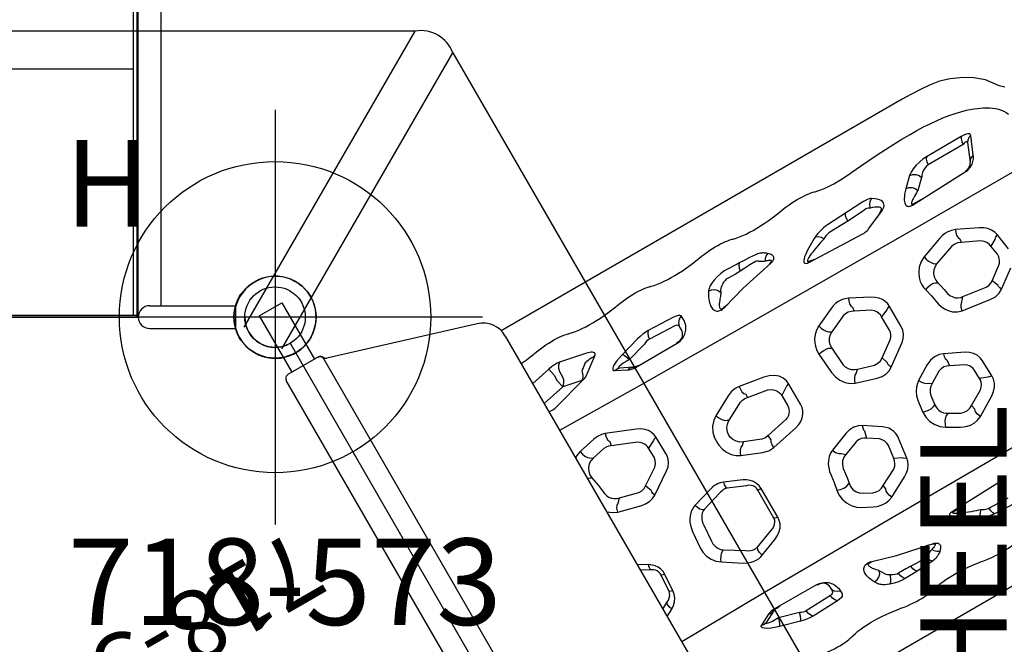
# Model space of a CAD drawing. Extents: x 4796 to 5213, y -5604 to -5120.
# Drawn here: x 5058 to 5115, y -5318 to -5282 of the extents above; entities that cross this region are included whole.
import ezdxf
from ezdxf.enums import TextEntityAlignment as Align

# ---------------------------------------------------------------- set-up
doc = ezdxf.new("R2010")
doc.units = 0
doc.header["$MEASUREMENT"] = 0
doc.linetypes.add('CENTER', pattern=[0.6, 0.375, -0.075, 0.075, -0.075])
doc.layers.get('0').update_dxf_attribs({"color": 5, "linetype": 'CONTINUOUS'})
for name, color, linetype in [('2DPOST', 7, 'CONTINUOUS'), ('FT', 1, 'CONTINUOUS'), ('NODE', 7, 'CONTINUOUS'), ('PARTNO', 7, 'CONTINUOUS'), ('PHASE-1', 6, 'CONTINUOUS'), ('TXT', 7, 'CENTER')]:
    doc.layers.add(name, color=color, linetype=linetype)
doc.styles.add('SIMPLEX', font='simplex.shx')

# ---------------------------------------------------------------- blocks, each defined once
blk = doc.blocks.new('PARTNO')
at = {"layer": 'TXT', "style": 'SIMPLEX'}
blk.add_attdef('PARTNO', text='', height=5, dxfattribs=at).set_placement((0, 0), align=Align.CENTER)
blk = doc.blocks.new('28503900')
for p, q in [((0, -19.25), (0, 19.25)), ((1.516, -21.875), (34.858, -41.125))]:
    blk.add_line(p, q)
blk.add_arc((0, -21), 1.75, 330, 90)
at = {"layer": 'NODE'}
for p in [(0, 0), (0, -21)]:
    blk.add_point(p, dxfattribs=at)
at = {"layer": 'PARTNO'}
ref = blk.add_blockref('PARTNO', (17.721, -9.835), dxfattribs=dict(at, xscale=0.81, yscale=0.81, zscale=0.81))
ref.add_attrib('PARTNO', '718-503-9', dxfattribs={"height": 4.05, "style": 'SIMPLEX'}).set_placement((17.721, -9.835), align=Align.CENTER)
at = {"layer": 'TXT', "style": 'SIMPLEX', "flags": 8}
blk.add_attdef('HT', text='', height=5, dxfattribs=at).set_placement((18.018, 7.325), align=Align.MIDDLE)
blk = doc.blocks.new('2885139L')
for p, q in [((0, 13.092), (0, -13.092)), ((0.12, 13), (0.12, -13)), ((14.37, 12.82), (14.37, -12.82)), ((28.62, -13), (0, -13)), ((0, -13.092), (27.37, -13.092)), ((0.12, -12.82), (28.62, -12.82)), ((-0.658, -13.75), (-0.658, -18.718)), ((0.657, -13.75), (0.657, -18.718)), ((0.657, -14.408), (27.37, -14.408)), ((0.657, -18.718), (-0.658, -18.718))]:
    blk.add_line(p, q)
blk.add_arc((0, -13.75), 0.657, 0, 180)
blk = doc.blocks.new('28787030')
for p, q in [((-0.75, 21.523), (-0.75, 17.75)), ((-0.75, 21.523), (0.75, 21.523)), ((0.75, 21.523), (0.75, 17.75)), ((1.018, 17.75), (-1.018, 17.75)), ((1.004, 17.75), (1.107, 17.728)), ((-1.268, -17.5), (-1.268, 17.5)), ((1.232, -17.5), (1.232, 17.5)), ((9.923, 14.826), (1.409, 17.446)), ((37.7, 13.784), (10.929, 13.782)), ((39.48, 13.697), (39.48, 13.697)), ((40.096, 13.602), (39.48, 13.697)), ((10.982, 13.392), (10.982, -13.392)), ((40.696, 13.431), (40.096, 13.602)), ((41.218, 13.185), (40.696, 13.431)), ((41.218, 13.185), (41.218, 13.185)), ((41.829, 12.861), (41.218, 13.185)), ((42.436, 12.348), (41.829, 12.861)), ((42.436, 12.348), (42.436, 12.348)), ((42.926, 11.682), (42.436, 12.348)), ((11.885, 11.668), (11.976, 11.683)), ((17.356, 11.669), (17.447, 11.683)), ((22.827, 11.669), (22.918, 11.684)), ((28.298, 11.67), (28.389, 11.684)), ((33.026, 11.573), (33.078, 11.579)), ((42.963, 11.646), (42.926, 11.682)), ((43.194, 11.413), (42.963, 11.646)), ((12.193, 10.476), (10.982, 10.221)), ((12.193, 10.476), (12.29, 10.015)), ((14.489, 10.198), (12.943, 10.51)), ((24.665, 10.298), (23.998, 10.322)), ((24.811, 10.298), (24.665, 10.292)), ((12.29, 10.015), (12.29, 9.651)), ((12.665, 10.05), (12.665, 9.651)), ((14.211, 9.737), (13.796, 9.422)), ((13.985, 9.129), (14.89, 9.817)), ((22.457, 9.762), (22.35, 9.589)), ((24.311, 9.844), (23.815, 9.861)), ((24.478, 9.855), (24.311, 9.844)), ((35.867, 9.75), (35.3, 9.198)), ((39.444, 9.75), (37.107, 9.738)), ((39.592, 10.212), (37.256, 10.199)), ((39.727, 9.718), (39.287, 8.666)), ((39.652, 8.934), (40.091, 9.986)), ((12.387, 9.19), (10.982, 8.894)), ((12.387, 9.19), (12.29, 9.651)), ((13.461, 8.972), (12.387, 9.19)), ((13.718, 9.165), (13.646, 9.06)), ((13.913, 9.079), (13.985, 9.129)), ((17.521, 9.427), (16.32, 9.082)), ((19.952, 9.468), (18.296, 9.534)), ((20.385, 9.069), (20.385, 9.256)), ((23.031, 9.347), (22.924, 9.175)), ((24.269, 8.919), (26.357, 9.359)), ((31.453, 9.251), (30.235, 9.222)), ((32.466, 9.305), (31.453, 9.251)), ((32.706, 9.345), (32.466, 9.305)), ((36.413, 9.301), (35.848, 8.751)), ((11.497, 8.364), (13.648, 8.962)), ((13.646, 9.06), (13.556, 8.983)), ((13.566, 8.983), (13.556, 8.983)), ((13.611, 8.984), (13.611, 8.984)), ((13.622, 8.982), (13.611, 8.983)), ((13.648, 8.962), (13.745, 8.994)), ((13.745, 8.994), (13.833, 9.034)), ((13.833, 9.034), (13.913, 9.079)), ((17.722, 8.966), (16.521, 8.621)), ((19.766, 9.007), (18.109, 9.073)), ((19.982, 8.608), (19.982, 8.795)), ((22.767, 8.517), (23.041, 8.565)), ((22.809, 8.498), (24.269, 8.919)), ((32.277, 8.263), (33.443, 8.77)), ((33.341, 8.768), (33.052, 8.6)), ((11.306, 8.33), (11.398, 8.342)), ((11.398, 8.342), (11.497, 8.364)), ((15.461, 8.497), (16.139, 8.158)), ((16.459, 8.145), (15.781, 8.483)), ((16.487, 8.058), (16.591, 8.053)), ((16.591, 8.053), (19.391, 8.069)), ((16.685, 8.092), (16.911, 8.055)), ((19.485, 8.108), (19.345, 8.068)), ((19.391, 8.069), (19.501, 8.075)), ((19.501, 8.075), (19.611, 8.094)), ((22.717, 8.475), (22.809, 8.498)), ((28.347, 8.304), (31.843, 8.18)), ((28.462, 8.342), (28.77, 8.289)), ((32.008, 8.188), (32.101, 8.205)), ((32.101, 8.205), (32.195, 8.231)), ((32.195, 8.231), (32.277, 8.263)), ((35.161, 8.186), (38.766, 8.319)), ((35.24, 8.225), (35.994, 8.217)), ((38.766, 8.319), (38.854, 8.327)), ((35.577, 5.736), (34.25, 5.252)), ((37.852, 5.118), (36.603, 5.714)), ((12.429, 5.665), (11.397, 5.445)), ((14.845, 4.942), (13.165, 5.614)), ((28.101, 5.356), (26.976, 4.833)), ((30.41, 4.774), (29.263, 5.371)), ((11.68, 4.86), (11.851, 4.741)), ((12.672, 4.913), (11.851, 4.741)), ((13.164, 5.085), (13.1, 4.83)), ((14.536, 4.256), (13.1, 4.83)), ((28.48, 4.632), (27.457, 4.161)), ((29.203, 4.805), (29.164, 4.559)), ((30.063, 4.098), (29.164, 4.559)), ((34.595, 4.595), (34.693, 4.546)), ((35.906, 4.983), (34.693, 4.546)), ((36.548, 5.119), (36.509, 4.902)), ((37.556, 4.411), (36.509, 4.902)), ((22.736, 3.861), (21.24, 4.107)), ((27.371, 4.213), (27.457, 4.161)), ((38.301, 4.082), (37.896, 3.87)), ((38.703, 3.221), (38.548, 4.252)), ((11.132, 3.847), (11.216, 3.793)), ((15.385, 3.88), (14.913, 3.638)), ((14.93, 3.033), (14.913, 3.638)), ((15.633, 2.871), (15.605, 3.958)), ((20.409, 3.953), (19.218, 3.311)), ((21.336, 3.528), (21.342, 3.312)), ((26.165, 3.422), (26.27, 2.143)), ((30.846, 3.679), (30.383, 3.484)), ((30.389, 2.582), (30.383, 3.484)), ((31.079, 2.426), (31.082, 3.772)), ((37.994, 3.268), (37.896, 3.87)), ((19.765, 2.701), (20.844, 3.276)), ((21.342, 3.312), (22.569, 3.112)), ((26.894, 3.393), (26.975, 3.346)), ((26.975, 3.346), (27.069, 2.206)), ((13.68, 1.84), (14.671, 2.505)), ((19.65, 2.767), (19.765, 2.701)), ((23.573, 2.729), (23.102, 2.423)), ((23.102, 2.423), (23.104, 1.731)), ((23.793, 1.439), (23.796, 2.791)), ((36.956, 2.093), (37.749, 2.679)), ((12.021, 1.981), (13.137, 1.695)), ((13.818, 1.441), (13.68, 1.84)), ((13.861, 1.102), (15.161, 1.978)), ((19.327, 1.829), (19.32, 1.896)), ((29.216, 1.409), (30.143, 2.083)), ((35.033, 2.144), (36.478, 1.934)), ((37.112, 1.704), (36.956, 2.093)), ((37.185, 1.39), (38.28, 2.197)), ((11.521, 1.329), (12.914, 0.97)), ((19.693, 1.052), (19.859, 1.205)), ((20.852, 0.806), (19.859, 1.205)), ((27.47, 1.373), (27.656, 1.56)), ((27.656, 1.56), (28.622, 1.261)), ((29.343, 1.013), (29.216, 1.409)), ((29.409, 0.676), (30.636, 1.569)), ((34.589, 1.457), (36.352, 1.2)), ((19.321, 0.595), (20.495, 0.12)), ((22.615, 1.094), (21.269, 0.812)), ((21.292, 0.499), (21.269, 0.812)), ((27.146, 0.923), (28.38, 0.54)), ((21.198, 0.047), (22.88, 0.402)), ((16.858, -0.197), (15.597, -0.575)), ((18.717, -0.683), (17.677, -0.228)), ((31.251, -0.259), (30.392, -0.789)), ((32.397, -0.556), (32.362, -0.93)), ((33.542, -0.717), (32.411, -0.156)), ((17.188, -0.672), (15.928, -1.042)), ((18.732, -1.076), (17.692, -0.633)), ((31.675, -0.907), (30.983, -1.331)), ((33.149, -1.318), (32.362, -0.93)), ((19.167, -3.493), (19.169, -1.618)), ((19.388, -3.563), (19.383, -1.65)), ((25.204, -1.337), (24.064, -1.785)), ((27.253, -2.067), (26.267, -1.412)), ((30.833, -1.211), (30.983, -1.331)), ((34.197, -2.664), (34.159, -1.64)), ((11.526, -2.192), (10.982, -1.883)), ((11.51, -2.536), (10.982, -2.242)), ((14.7, -1.808), (14.615, -2.845)), ((15.452, -1.829), (15.364, -2.849)), ((25.492, -2.042), (24.613, -2.385)), ((26.219, -1.737), (26.109, -2.158)), ((26.741, -2.58), (26.109, -2.158)), ((29.779, -1.8), (29.693, -2.492)), ((30.574, -1.882), (30.501, -2.463)), ((33.501, -2.433), (33.484, -1.865)), ((30.419, -2.505), (30.501, -2.463)), ((33.963, -2.613), (33.501, -2.433)), ((11.791, -4.135), (11.862, -3.094)), ((12.007, -4.22), (12.073, -3.164)), ((26.895, -3.972), (27.007, -3.171)), ((27.561, -4.336), (27.721, -3.088)), ((30.83, -3.33), (30.923, -3.281)), ((30.923, -3.281), (31.562, -3.635)), ((32.327, -3.565), (33.217, -3.035)), ((15.723, -3.629), (16.802, -4.302)), ((23.832, -3.957), (23.942, -3.915)), ((27.324, -4.179), (26.895, -3.972)), ((30.397, -3.911), (31.143, -4.329)), ((32.369, -3.848), (32.327, -3.565)), ((32.444, -4.368), (33.611, -3.663)), ((15.251, -4.163), (16.332, -4.856)), ((17.51, -4.475), (18.611, -4.05)), ((25.58, -5.024), (26.58, -4.509)), ((10.982, -4.841), (11.372, -4.625)), ((10.982, -5.338), (11.415, -5.095)), ((17.51, -5.018), (18.609, -4.587)), ((24.367, -4.831), (24.861, -5.084)), ((25.613, -5.27), (25.58, -5.024)), ((23.869, -5.492), (24.455, -5.795)), ((25.675, -5.841), (26.909, -5.198)), ((15.461, -8.497), (16.139, -8.158)), ((16.459, -8.145), (15.781, -8.483)), ((16.487, -8.058), (16.591, -8.053)), ((16.591, -8.053), (19.391, -8.069)), ((16.685, -8.092), (16.945, -8.055)), ((19.391, -8.069), (19.501, -8.075)), ((19.501, -8.075), (19.611, -8.094)), ((22.717, -8.475), (22.809, -8.498)), ((22.809, -8.498), (24.233, -8.91)), ((28.347, -8.304), (31.843, -8.18)), ((28.462, -8.342), (29.087, -8.277)), ((17.521, -9.427), (16.32, -9.082)), ((17.722, -8.966), (16.521, -8.621)), ((19.766, -9.007), (18.109, -9.073)), ((20.012, -8.766), (19.982, -8.608)), ((19.982, -8.608), (19.982, -8.795)), ((20.385, -9.069), (20.385, -9.256)), ((24.233, -8.91), (26.357, -9.359)), ((19.952, -9.468), (18.296, -9.534)), ((22.457, -9.762), (22.35, -9.589)), ((23.031, -9.347), (22.924, -9.175)), ((26.351, -9.387), (25.984, -9.28)), ((26.357, -9.359), (26.351, -9.387)), ((31.453, -9.251), (30.235, -9.222)), ((32.568, -9.766), (30.335, -9.646)), ((24.311, -9.844), (23.815, -9.861)), ((24.478, -9.855), (24.311, -9.844)), ((24.665, -10.298), (23.998, -10.322)), ((25.13, -10.278), (24.665, -10.298)), ((22.827, -11.669), (22.918, -11.684)), ((28.298, -11.67), (28.389, -11.684)), ((10.929, -13.782), (37.7, -13.784))]:
    blk.add_line(p, q)
for points in [[(1.232, 17.5), (1.234, 17.528), (1.238, 17.55), (1.241, 17.566), (1.243, 17.572)], [(1.243, 17.572), (1.246, 17.582), (1.249, 17.59), (1.25, 17.592)], [(39.48, 13.697), (38.905, 13.745), (38.272, 13.775), (37.7, 13.784)], [(10.982, 11.558), (11.056, 11.563), (11.326, 11.591), (11.602, 11.626), (11.885, 11.668)], [(11.976, 11.683), (12.178, 11.714), (12.377, 11.741), (12.572, 11.762), (12.764, 11.777), (12.95, 11.788), (13.131, 11.793), (13.307, 11.793), (13.475, 11.788), (13.637, 11.778), (13.79, 11.762), (13.935, 11.741), (14.072, 11.715), (14.199, 11.683)], [(14.199, 11.683), (14.217, 11.678), (14.236, 11.673), (14.254, 11.668)], [(14.254, 11.668), (14.437, 11.626), (14.63, 11.591), (14.834, 11.564), (15.05, 11.543), (15.275, 11.529), (15.51, 11.522), (15.752, 11.522), (16.003, 11.529), (16.262, 11.543), (16.527, 11.564), (16.797, 11.592), (17.073, 11.626), (17.356, 11.669)], [(17.447, 11.683), (17.649, 11.715), (17.848, 11.741), (18.043, 11.762), (18.235, 11.778), (18.421, 11.789), (18.602, 11.794), (18.778, 11.794), (18.946, 11.789), (19.108, 11.778), (19.261, 11.762), (19.406, 11.741), (19.543, 11.715), (19.67, 11.684)], [(19.67, 11.684), (19.688, 11.679), (19.707, 11.674), (19.725, 11.669)], [(19.725, 11.669), (19.908, 11.627), (20.102, 11.592), (20.305, 11.564), (20.521, 11.543), (20.747, 11.529), (20.981, 11.522), (21.223, 11.522), (21.474, 11.529), (21.733, 11.543), (21.998, 11.564), (22.268, 11.592), (22.544, 11.627), (22.827, 11.669)], [(22.918, 11.684), (23.12, 11.715), (23.319, 11.742), (23.514, 11.763), (23.706, 11.778), (23.892, 11.789), (24.074, 11.794), (24.249, 11.794), (24.417, 11.789), (24.579, 11.779), (24.732, 11.763), (24.877, 11.742), (25.014, 11.716), (25.141, 11.684)], [(25.141, 11.684), (25.159, 11.679), (25.178, 11.674), (25.197, 11.669)], [(25.197, 11.669), (25.379, 11.627), (25.573, 11.592), (25.776, 11.565), (25.992, 11.544), (26.218, 11.53), (26.452, 11.523), (26.694, 11.523), (26.945, 11.53), (27.204, 11.544), (27.469, 11.565), (27.74, 11.593), (28.015, 11.627), (28.298, 11.67)], [(28.389, 11.684), (28.592, 11.716), (28.79, 11.742), (28.986, 11.763), (29.177, 11.779), (29.363, 11.79), (29.545, 11.795), (29.72, 11.795), (29.888, 11.79), (30.05, 11.779), (30.203, 11.763), (30.348, 11.742), (30.485, 11.716), (30.612, 11.685)], [(30.612, 11.685), (30.63, 11.68), (30.649, 11.675), (30.668, 11.67)], [(30.668, 11.67), (30.839, 11.63), (31.019, 11.597), (31.209, 11.57), (31.408, 11.549), (31.617, 11.534), (31.835, 11.525), (32.06, 11.523), (32.292, 11.526), (32.529, 11.536), (32.774, 11.551), (33.026, 11.573)], [(33.078, 11.579), (33.676, 11.636), (34.266, 11.685), (34.848, 11.725), (35.421, 11.756), (35.986, 11.778), (36.541, 11.792), (37.086, 11.796)], [(37.086, 11.796), (37.538, 11.791), (37.977, 11.775), (38.401, 11.749), (38.811, 11.713), (39.206, 11.666), (39.583, 11.608), (39.944, 11.54), (40.286, 11.462), (40.609, 11.374), (40.912, 11.276), (41.352, 11.094)], [(41.352, 11.094), (41.518, 11.013), (41.679, 10.925), (41.834, 10.83), (41.978, 10.729), (42.113, 10.622), (42.237, 10.507), (42.349, 10.384), (42.45, 10.253), (42.537, 10.112), (42.608, 9.962)], [(12.943, 10.51), (12.801, 10.529), (12.622, 10.531), (12.412, 10.513), (12.193, 10.476)], [(12.943, 10.51), (12.809, 10.404), (12.711, 10.242), (12.665, 10.05)], [(23.998, 10.322), (23.8, 10.318), (23.564, 10.29), (23.312, 10.237), (23.063, 10.161)], [(24.811, 10.292), (24.72, 10.191), (24.655, 10.041), (24.624, 9.863)], [(25.867, 10.235), (25.483, 10.259), (25.13, 10.278), (24.811, 10.292)], [(14.684, 9.8), (14.684, 9.8), (14.672, 9.8), (14.633, 9.802), (14.579, 9.798), (14.51, 9.791), (14.427, 9.778), (14.328, 9.76), (14.211, 9.737)], [(14.89, 9.817), (14.933, 9.856), (14.961, 9.898), (14.971, 9.941), (14.961, 9.982), (14.932, 10.022), (14.884, 10.061), (14.817, 10.099), (14.73, 10.134), (14.621, 10.167), (14.489, 10.198)], [(14.89, 9.817), (14.815, 9.811), (14.745, 9.79), (14.684, 9.8)], [(22.47, 9.78), (22.463, 9.771), (22.457, 9.762)], [(22.457, 9.762), (22.647, 9.745), (22.823, 9.66), (22.958, 9.521), (23.031, 9.347)], [(23.063, 10.161), (22.91, 10.1), (22.789, 10.041), (22.695, 9.986), (22.623, 9.935), (22.569, 9.89), (22.527, 9.849), (22.495, 9.813), (22.47, 9.78)], [(23.348, 9.7), (23.271, 9.657), (23.21, 9.612), (23.163, 9.568), (23.126, 9.523), (23.097, 9.479), (23.074, 9.436), (23.054, 9.395), (23.037, 9.356)], [(23.815, 9.861), (23.716, 9.857), (23.599, 9.829), (23.472, 9.776), (23.348, 9.7)], [(24.624, 9.863), (24.551, 9.859), (24.478, 9.855)], [(25.675, 9.898), (25.292, 9.887), (24.941, 9.875), (24.624, 9.863)], [(26.163, 9.629), (26.109, 9.647), (26.059, 9.668), (26.011, 9.69), (25.968, 9.715), (25.929, 9.74), (25.894, 9.766), (25.86, 9.793), (25.824, 9.822), (25.785, 9.851), (25.737, 9.877), (25.675, 9.898)], [(26.509, 9.955), (26.457, 9.997), (26.406, 10.033), (26.358, 10.065), (26.312, 10.093), (26.269, 10.118), (26.227, 10.14), (26.183, 10.161), (26.132, 10.182), (26.069, 10.203), (25.983, 10.222), (25.867, 10.235)], [(26.509, 9.955), (26.363, 9.885), (26.243, 9.772), (26.163, 9.629)], [(26.357, 9.359), (26.46, 9.386), (26.547, 9.421), (26.613, 9.46), (26.66, 9.502), (26.69, 9.547), (26.706, 9.592), (26.71, 9.638), (26.703, 9.685), (26.686, 9.733), (26.659, 9.785), (26.621, 9.839), (26.571, 9.895), (26.509, 9.955)], [(32.817, 9.778), (32.691, 9.772), (30.335, 9.646)], [(31.554, 9.712), (31.495, 9.604), (31.459, 9.442), (31.453, 9.251)], [(33.306, 9.699), (33.232, 9.734), (33.122, 9.762), (32.977, 9.778), (32.817, 9.778)], [(33.306, 9.699), (33.135, 9.602), (33.009, 9.445), (32.946, 9.255)], [(33.443, 8.77), (33.566, 8.834), (33.66, 8.906), (33.723, 8.982), (33.759, 9.062), (33.769, 9.144), (33.754, 9.228), (33.716, 9.316), (33.654, 9.407), (33.566, 9.501), (33.452, 9.598), (33.306, 9.699)], [(35.893, 9.774), (35.879, 9.762), (35.867, 9.75)], [(35.867, 9.75), (36.047, 9.72), (36.213, 9.624), (36.342, 9.477), (36.413, 9.301)], [(37.256, 10.199), (37.034, 10.186), (36.776, 10.145), (36.505, 10.076), (36.254, 9.984), (36.045, 9.88), (35.893, 9.774)], [(37.107, 9.738), (36.996, 9.725), (36.867, 9.684), (36.732, 9.615), (36.606, 9.523), (36.502, 9.419), (36.426, 9.313)], [(37.256, 10.199), (37.177, 10.09), (37.125, 9.928), (37.107, 9.738)], [(39.592, 10.212), (39.513, 10.103), (39.461, 9.941), (39.444, 9.75)], [(39.727, 9.718), (39.735, 9.765), (39.718, 9.793), (39.679, 9.805), (39.621, 9.802), (39.543, 9.784), (39.444, 9.75)], [(40.091, 9.986), (40.099, 10.057), (40.064, 10.112), (39.994, 10.155), (39.894, 10.186), (39.759, 10.205), (39.592, 10.212)], [(40.091, 9.986), (39.937, 9.939), (39.811, 9.846), (39.727, 9.718)], [(12.387, 9.19), (12.49, 9.263), (12.575, 9.372), (12.635, 9.505), (12.665, 9.651)], [(13.796, 9.422), (13.769, 9.289), (13.718, 9.165)], [(18.296, 9.534), (18.131, 9.533), (17.939, 9.515), (17.73, 9.479), (17.521, 9.427)], [(18.296, 9.534), (18.201, 9.426), (18.136, 9.264), (18.109, 9.073)], [(20.371, 9.318), (20.318, 9.376), (20.229, 9.422), (20.106, 9.453), (19.952, 9.468)], [(20.371, 9.318), (20.174, 9.224), (20.033, 9.06), (19.975, 8.857)], [(20.385, 9.256), (20.384, 9.276), (20.379, 9.297), (20.371, 9.318)], [(22.343, 9.578), (22.285, 9.463), (22.238, 9.354), (22.2, 9.251), (22.172, 9.155), (22.152, 9.065), (22.141, 8.981), (22.137, 8.904), (22.141, 8.833), (22.151, 8.769), (22.168, 8.711), (22.19, 8.659), (22.219, 8.612), (22.254, 8.571), (22.296, 8.535), (22.345, 8.505), (22.402, 8.482), (22.467, 8.467), (22.543, 8.459), (22.628, 8.462), (22.717, 8.475)], [(22.35, 9.589), (22.346, 9.583), (22.343, 9.578)], [(22.921, 9.169), (22.855, 9.101), (22.796, 9.036), (22.743, 8.975), (22.697, 8.918), (22.657, 8.864), (22.624, 8.814), (22.596, 8.768), (22.573, 8.726), (22.556, 8.687), (22.544, 8.652), (22.536, 8.621), (22.534, 8.592), (22.536, 8.567), (22.543, 8.545), (22.555, 8.527), (22.574, 8.512), (22.598, 8.502), (22.631, 8.497), (22.671, 8.498), (22.717, 8.505), (22.767, 8.517)], [(22.924, 9.175), (22.922, 9.172), (22.921, 9.169)], [(23.037, 9.357), (23.034, 9.352), (23.031, 9.347)], [(26.274, 9.341), (26.409, 9.402), (26.452, 9.419), (26.478, 9.437), (26.49, 9.456), (26.489, 9.475), (26.477, 9.494), (26.457, 9.512), (26.43, 9.53), (26.394, 9.549), (26.35, 9.568), (26.297, 9.588), (26.235, 9.608), (26.163, 9.629)], [(29.394, 9.403), (29.272, 9.341), (29.142, 9.272), (29.007, 9.199), (28.871, 9.121), (28.735, 9.041), (28.604, 8.958), (28.479, 8.875), (28.365, 8.792), (28.263, 8.71), (28.179, 8.63), (28.116, 8.555), (28.078, 8.488), (28.068, 8.43), (28.086, 8.382), (28.134, 8.344), (28.221, 8.317), (28.347, 8.304)], [(29.394, 9.403), (29.53, 9.343), (29.66, 9.22), (29.763, 9.054)], [(30.335, 9.646), (30.193, 9.634), (30.039, 9.611), (29.882, 9.577), (29.733, 9.537), (29.601, 9.492), (29.489, 9.447), (29.395, 9.403)], [(30.235, 9.222), (30.164, 9.214), (30.087, 9.199), (30.008, 9.177), (29.934, 9.15), (29.867, 9.119), (29.81, 9.087), (29.763, 9.054)], [(32.946, 9.255), (32.909, 9.284), (32.854, 9.311), (32.783, 9.333), (32.705, 9.345)], [(33.341, 8.768), (33.418, 8.809), (33.47, 8.852), (33.497, 8.896), (33.501, 8.94), (33.483, 8.984), (33.446, 9.029), (33.389, 9.073), (33.311, 9.118), (33.213, 9.164), (33.092, 9.209), (32.946, 9.255)], [(35.3, 9.198), (35.181, 9.073), (35.084, 8.959), (35.006, 8.855), (34.943, 8.76), (34.895, 8.673), (34.86, 8.593), (34.837, 8.52), (34.825, 8.455), (34.824, 8.396), (34.834, 8.343), (34.855, 8.297), (34.888, 8.258), (34.934, 8.226), (34.996, 8.202), (35.074, 8.188), (35.161, 8.186)], [(35.3, 9.198), (35.48, 9.169), (35.648, 9.073), (35.777, 8.927), (35.848, 8.751)], [(36.426, 9.313), (36.419, 9.307), (36.413, 9.301)], [(13.461, 8.972), (13.509, 8.977), (13.556, 8.983)], [(13.588, 8.984), (13.578, 8.984), (13.566, 8.983)], [(13.588, 8.984), (13.608, 8.984), (13.611, 8.984)], [(13.648, 8.962), (13.634, 8.975), (13.622, 8.982)], [(16.32, 9.082), (16.054, 8.998), (15.829, 8.913), (15.646, 8.827), (15.506, 8.743), (15.419, 8.663), (15.387, 8.593), (15.405, 8.538), (15.461, 8.497)], [(16.521, 8.621), (16.295, 8.625), (16.103, 8.622), (15.947, 8.612), (15.827, 8.594), (15.751, 8.571), (15.722, 8.542), (15.735, 8.513), (15.781, 8.483)], [(16.32, 9.082), (16.386, 8.983), (16.457, 8.82), (16.521, 8.621)], [(18.109, 9.073), (18.027, 9.072), (17.931, 9.054), (17.826, 9.018), (17.722, 8.966)], [(19.611, 8.094), (19.712, 8.123), (19.804, 8.16), (19.887, 8.204), (19.962, 8.251), (20.029, 8.303), (20.089, 8.358), (20.144, 8.417), (20.194, 8.481), (20.239, 8.548), (20.279, 8.621), (20.314, 8.698), (20.343, 8.781), (20.366, 8.871), (20.38, 8.966), (20.385, 9.069)], [(19.975, 8.857), (19.949, 8.915), (19.904, 8.961), (19.843, 8.992), (19.766, 9.007)], [(19.982, 8.795), (19.982, 8.82), (19.979, 8.84), (19.975, 8.857)], [(29.763, 9.054), (29.639, 9.014), (29.505, 8.97), (29.366, 8.923), (29.223, 8.873), (29.08, 8.821), (28.939, 8.768), (28.804, 8.714), (28.677, 8.661), (28.561, 8.608), (28.46, 8.556), (28.379, 8.508), (28.32, 8.464), (28.288, 8.426), (28.283, 8.395), (28.306, 8.37), (28.365, 8.352), (28.462, 8.342)], [(35.848, 8.751), (35.724, 8.686), (35.616, 8.627), (35.523, 8.573), (35.442, 8.524), (35.373, 8.478), (35.313, 8.437), (35.263, 8.399), (35.222, 8.365), (35.19, 8.334), (35.167, 8.307), (35.152, 8.283), (35.147, 8.263), (35.152, 8.246), (35.169, 8.234), (35.199, 8.226), (35.24, 8.225)], [(39.652, 8.934), (39.498, 8.887), (39.371, 8.794), (39.203, 8.537)], [(39.265, 8.475), (39.331, 8.52), (39.391, 8.569), (39.445, 8.621), (39.495, 8.676)], [(39.495, 8.676), (39.541, 8.735), (39.583, 8.799), (39.62, 8.865), (39.652, 8.934)], [(10.982, 8.358), (11.056, 8.342), (11.135, 8.332), (11.219, 8.327), (11.306, 8.33)], [(15.461, 8.497), (15.57, 8.521), (15.679, 8.517), (15.781, 8.483)], [(16.139, 8.158), (16.249, 8.183), (16.357, 8.178), (16.459, 8.145)], [(16.139, 8.158), (16.219, 8.123), (16.303, 8.094)], [(16.303, 8.094), (16.392, 8.072), (16.487, 8.058)], [(31.843, 8.18), (31.922, 8.18), (32.008, 8.188)], [(35.161, 8.186), (35.187, 8.207), (35.213, 8.22), (35.24, 8.225)], [(38.766, 8.319), (38.791, 8.34), (38.817, 8.353)], [(38.817, 8.353), (38.871, 8.363), (38.898, 8.376), (38.923, 8.397)], [(38.854, 8.327), (38.942, 8.342), (39.031, 8.365)], [(39.203, 8.537), (39.077, 8.444), (38.923, 8.397)], [(39.031, 8.365), (39.116, 8.397), (39.194, 8.433), (39.265, 8.475)], [(10.982, 7.096), (16.443, 7.027), (24.83, 6.964), (34.065, 6.935), (46.013, 6.946)], [(13.165, 5.614), (12.944, 5.677), (12.695, 5.696), (12.429, 5.665)], [(36.603, 5.714), (36.379, 5.793), (36.159, 5.825), (35.95, 5.821), (35.755, 5.789), (35.577, 5.736)], [(36.603, 5.714), (36.529, 5.552), (36.493, 5.386), (36.5, 5.235), (36.548, 5.119)], [(11.397, 5.445), (11.084, 5.326), (10.982, 5.248)], [(11.397, 5.445), (11.425, 5.252), (11.489, 5.072), (11.578, 4.935), (11.68, 4.86)], [(13.165, 5.614), (13.108, 5.411), (13.107, 5.223), (13.164, 5.085)], [(29.263, 5.371), (29.067, 5.45), (28.862, 5.49), (28.657, 5.496), (28.457, 5.472), (28.27, 5.423), (28.101, 5.356)], [(29.263, 5.371), (29.191, 5.217), (29.156, 5.059), (29.159, 4.916), (29.203, 4.805)], [(34.25, 5.252), (33.957, 5.1), (33.709, 4.881), (33.524, 4.629), (33.405, 4.371), (33.341, 4.129), (33.321, 3.909), (33.334, 3.716), (33.369, 3.55)], [(34.25, 5.252), (34.285, 5.084), (34.346, 4.913), (34.426, 4.763), (34.512, 4.652), (34.595, 4.595)], [(11.851, 4.741), (11.656, 4.68), (11.48, 4.563), (11.338, 4.4), (11.243, 4.204), (11.202, 3.994), (11.216, 3.793)], [(13.1, 4.83), (12.966, 4.885), (12.821, 4.913), (12.672, 4.913)], [(15.605, 3.958), (15.582, 4.145), (15.518, 4.334), (15.413, 4.516), (15.265, 4.681), (15.076, 4.825), (14.845, 4.942)], [(26.976, 4.833), (26.745, 4.695), (26.543, 4.509), (26.39, 4.308), (26.283, 4.107), (26.214, 3.914), (26.176, 3.734), (26.161, 3.569), (26.165, 3.422)], [(26.976, 4.833), (27.026, 4.669), (27.101, 4.506), (27.192, 4.364), (27.286, 4.262), (27.371, 4.213)], [(29.164, 4.559), (29.009, 4.636), (28.836, 4.675), (28.656, 4.673), (28.48, 4.632)], [(31.082, 3.772), (31.065, 3.957), (31.011, 4.144), (30.918, 4.323), (30.788, 4.491), (30.619, 4.643), (30.41, 4.774)], [(36.509, 4.902), (36.321, 4.982), (36.115, 5.01), (35.906, 4.983)], [(38.548, 4.252), (38.495, 4.456), (38.398, 4.65), (38.259, 4.827), (38.077, 4.985), (37.852, 5.118)], [(14.913, 3.638), (14.904, 3.741), (14.877, 3.849), (14.829, 3.959), (14.758, 4.067), (14.66, 4.169), (14.536, 4.256)], [(21.24, 4.107), (20.969, 4.119), (20.686, 4.067), (20.409, 3.953)], [(21.24, 4.107), (21.214, 3.932), (21.222, 3.764), (21.265, 3.624), (21.336, 3.528)], [(27.457, 4.161), (27.284, 4.061), (27.141, 3.917), (27.037, 3.741), (26.98, 3.546), (26.975, 3.346)], [(30.383, 3.484), (30.375, 3.606), (30.343, 3.733), (30.283, 3.862), (30.191, 3.987), (30.063, 4.098)], [(34.693, 4.546), (34.515, 4.458), (34.362, 4.324), (34.245, 4.153), (34.174, 3.96), (34.154, 3.758), (34.187, 3.563)], [(37.896, 3.87), (37.866, 4.013), (37.801, 4.156), (37.699, 4.292), (37.556, 4.411)], [(38.548, 4.252), (38.436, 4.202), (38.351, 4.143), (38.301, 4.082)], [(10.982, 3.876), (11.044, 3.874), (11.132, 3.847)], [(11.216, 3.793), (11.316, 3.242), (11.392, 2.634)], [(15.605, 3.958), (15.507, 3.936), (15.433, 3.909), (15.385, 3.88)], [(23.796, 2.791), (23.768, 3.025), (23.679, 3.254), (23.529, 3.463), (23.32, 3.639), (23.055, 3.775), (22.736, 3.861)], [(26.165, 3.422), (26.333, 3.455), (26.511, 3.469), (26.678, 3.462), (26.811, 3.436), (26.894, 3.393)], [(31.082, 3.772), (30.978, 3.748), (30.898, 3.716), (30.846, 3.679)], [(33.369, 3.55), (33.561, 3.626), (33.763, 3.666), (33.938, 3.664), (34.056, 3.619)], [(33.369, 3.55), (33.485, 3.087), (33.563, 2.644)], [(34.056, 3.619), (34.121, 3.591), (34.187, 3.563)], [(34.187, 3.563), (34.247, 3.317), (34.303, 3.044), (34.353, 2.742)], [(14.671, 2.505), (14.81, 2.658), (14.898, 2.84), (14.93, 3.033)], [(15.161, 1.978), (15.348, 2.134), (15.489, 2.318), (15.581, 2.516), (15.624, 2.704), (15.633, 2.871)], [(19.218, 3.311), (18.974, 3.139), (18.757, 2.89), (18.597, 2.582), (18.513, 2.247), (18.509, 1.901)], [(19.218, 3.311), (19.298, 3.12), (19.41, 2.946), (19.535, 2.821), (19.65, 2.767)], [(20.844, 3.276), (21.008, 3.325), (21.177, 3.337), (21.342, 3.312)], [(22.569, 3.112), (22.723, 3.045), (22.851, 2.956), (22.951, 2.853), (23.022, 2.743), (23.069, 2.633), (23.094, 2.526), (23.102, 2.423)], [(37.749, 2.679), (37.829, 2.76), (37.903, 2.865), (37.959, 2.992), (37.99, 3.13), (37.994, 3.268)], [(11.392, 2.634), (11.431, 2.488), (11.501, 2.341), (11.604, 2.207), (11.732, 2.098), (11.875, 2.022), (12.021, 1.981)], [(19.32, 1.896), (19.316, 2.016), (19.333, 2.15), (19.377, 2.288), (19.447, 2.421), (19.54, 2.539), (19.649, 2.633), (19.765, 2.701)], [(23.796, 2.791), (23.697, 2.774), (23.621, 2.754), (23.573, 2.729)], [(30.143, 2.083), (30.239, 2.183), (30.317, 2.307), (30.368, 2.444), (30.389, 2.582)], [(30.636, 1.569), (30.828, 1.745), (30.971, 1.96), (31.052, 2.189), (31.079, 2.426)], [(33.563, 2.644), (33.6, 2.458), (33.663, 2.264), (33.76, 2.063), (33.899, 1.863), (34.086, 1.68), (34.32, 1.536), (34.589, 1.457)], [(34.353, 2.742), (34.419, 2.565), (34.518, 2.416), (34.638, 2.299), (34.771, 2.216), (34.905, 2.166), (35.033, 2.144)], [(11.521, 1.329), (11.592, 1.539), (11.704, 1.702), (11.835, 1.786)], [(11.835, 1.786), (11.897, 1.851), (12.021, 1.981)], [(13.137, 1.695), (13.342, 1.697), (13.527, 1.749), (13.68, 1.84)], [(18.509, 1.901), (18.517, 1.828), (18.524, 1.756)], [(18.524, 1.756), (18.584, 1.454), (18.7, 1.173), (18.868, 0.927), (19.079, 0.731), (19.321, 0.595)], [(19.859, 1.205), (19.664, 1.299), (19.5, 1.448), (19.386, 1.633), (19.327, 1.829)], [(23.104, 1.731), (23.093, 1.638), (23.067, 1.538), (23.021, 1.435), (22.954, 1.332), (22.862, 1.237), (22.748, 1.155), (22.615, 1.094)], [(26.27, 2.143), (26.333, 1.811), (26.462, 1.505), (26.65, 1.245), (26.884, 1.047), (27.146, 0.923)], [(27.069, 2.206), (27.118, 2.029), (27.211, 1.86), (27.341, 1.718), (27.496, 1.616), (27.656, 1.56)], [(34.589, 1.457), (34.641, 1.651), (34.726, 1.804), (34.83, 1.89)], [(34.83, 1.89), (34.898, 1.974), (34.966, 2.059), (35.033, 2.144)], [(36.478, 1.934), (36.655, 1.95), (36.818, 2.006), (36.956, 2.093)], [(10.982, 1.661), (10.996, 1.642), (11.244, 1.445), (11.521, 1.329)], [(13.861, 1.102), (13.815, 1.234), (13.801, 1.35), (13.818, 1.441)], [(22.88, 0.402), (23.113, 0.472), (23.316, 0.576), (23.488, 0.711), (23.622, 0.871), (23.717, 1.046), (23.773, 1.234), (23.793, 1.439)], [(27.146, 0.923), (27.201, 1.083), (27.28, 1.221), (27.373, 1.322), (27.47, 1.373)], [(28.622, 1.261), (28.854, 1.255), (29.056, 1.311), (29.216, 1.409)], [(36.352, 1.2), (36.667, 1.193), (36.948, 1.26), (37.185, 1.39)], [(37.185, 1.39), (37.132, 1.514), (37.107, 1.622), (37.112, 1.704)], [(12.914, 0.97), (13.185, 0.927), (13.437, 0.939), (13.663, 1), (13.861, 1.102)], [(19.321, 0.595), (19.387, 0.761), (19.479, 0.904), (19.586, 1.005), (19.693, 1.052)], [(21.269, 0.812), (21.063, 0.779), (20.852, 0.806)], [(28.38, 0.54), (28.679, 0.482), (28.954, 0.491), (29.2, 0.559), (29.409, 0.676)], [(29.409, 0.676), (29.356, 0.807), (29.333, 0.923), (29.343, 1.013)], [(20.495, 0.12), (20.862, 0.029), (21.198, 0.047)], [(21.198, 0.047), (21.19, 0.233), (21.224, 0.391), (21.292, 0.499)], [(17.677, -0.228), (17.587, -0.194), (17.489, -0.167), (17.382, -0.148), (17.265, -0.14), (17.139, -0.143), (17.003, -0.161), (16.858, -0.197)], [(17.677, -0.228), (17.646, -0.388), (17.651, -0.529), (17.692, -0.633)], [(32.411, -0.156), (32.164, -0.072), (31.881, -0.052), (31.57, -0.111), (31.251, -0.259)], [(32.411, -0.156), (32.37, -0.315), (32.366, -0.454), (32.397, -0.556)], [(15.597, -0.575), (15.476, -0.62), (15.349, -0.686), (15.219, -0.778), (15.088, -0.901), (14.96, -1.061), (14.845, -1.263), (14.752, -1.513), (14.7, -1.808)], [(15.928, -1.042), (15.86, -1.074), (15.79, -1.119), (15.719, -1.179), (15.648, -1.259), (15.58, -1.361), (15.52, -1.489), (15.474, -1.645), (15.452, -1.829)], [(15.597, -0.575), (15.65, -0.74), (15.729, -0.884), (15.826, -0.988), (15.928, -1.042)], [(17.692, -0.633), (17.637, -0.618), (17.577, -0.609), (17.511, -0.605), (17.439, -0.608), (17.361, -0.619), (17.277, -0.64), (17.188, -0.672)], [(19.383, -1.65), (19.362, -1.442), (19.303, -1.25), (19.206, -1.076), (19.074, -0.92), (18.91, -0.787), (18.717, -0.683)], [(19.169, -1.618), (19.16, -1.495), (19.123, -1.384), (19.061, -1.285), (18.973, -1.199), (18.863, -1.128), (18.732, -1.076)], [(30.392, -0.789), (30.242, -0.9), (30.095, -1.051), (29.959, -1.248), (29.848, -1.498), (29.779, -1.8)], [(30.392, -0.789), (30.484, -0.951), (30.6, -1.086), (30.721, -1.177), (30.833, -1.211)], [(32.362, -0.93), (32.218, -0.867), (32.05, -0.836), (31.865, -0.847), (31.675, -0.907)], [(34.159, -1.64), (34.127, -1.417), (34.051, -1.211), (33.925, -1.017), (33.75, -0.847), (33.542, -0.717)], [(19.383, -1.65), (19.288, -1.641), (19.215, -1.63), (19.169, -1.618)], [(26.267, -1.412), (26.046, -1.302), (25.789, -1.247), (25.506, -1.256), (25.204, -1.337)], [(26.267, -1.412), (26.222, -1.54), (26.205, -1.652), (26.219, -1.737)], [(30.983, -1.331), (30.838, -1.428), (30.717, -1.557), (30.627, -1.712), (30.574, -1.882)], [(33.484, -1.865), (33.467, -1.758), (33.43, -1.644), (33.366, -1.527), (33.272, -1.415), (33.149, -1.318)], [(11.526, -2.192), (11.491, -2.327), (11.486, -2.445), (11.51, -2.536)], [(12.073, -3.164), (12.068, -2.969), (12.024, -2.775), (11.945, -2.6), (11.843, -2.453), (11.732, -2.339), (11.625, -2.254), (11.526, -2.192)], [(24.064, -1.785), (23.89, -1.873), (23.718, -2.005), (23.566, -2.174), (23.446, -2.365), (23.359, -2.566), (23.303, -2.768), (23.275, -2.96)], [(24.064, -1.785), (24.158, -1.985), (24.285, -2.134), (24.421, -2.203)], [(24.421, -2.203), (24.549, -2.324), (24.613, -2.385)], [(26.109, -2.158), (25.986, -2.085), (25.84, -2.036), (25.673, -2.019), (25.492, -2.042)], [(27.721, -3.088), (27.73, -2.987), (27.729, -2.874), (27.713, -2.749), (27.678, -2.612), (27.616, -2.466), (27.524, -2.319), (27.401, -2.184), (27.253, -2.067)], [(11.862, -3.094), (11.864, -2.977), (11.839, -2.863), (11.79, -2.761), (11.723, -2.678), (11.649, -2.614), (11.577, -2.569), (11.51, -2.536)], [(14.615, -2.845), (14.624, -3.148), (14.696, -3.449), (14.83, -3.729), (15.019, -3.972), (15.251, -4.163)], [(24.613, -2.385), (24.43, -2.469), (24.264, -2.611), (24.142, -2.798), (24.077, -3.004)], [(27.007, -3.171), (26.996, -3.003), (26.946, -2.845), (26.859, -2.699), (26.741, -2.58)], [(29.693, -2.492), (29.692, -2.826), (29.77, -3.155), (29.92, -3.458), (30.135, -3.717), (30.397, -3.911)], [(29.693, -2.492), (29.859, -2.529), (30.037, -2.551), (30.203, -2.554), (30.336, -2.538), (30.419, -2.505)], [(30.501, -2.463), (30.493, -2.585), (30.508, -2.721), (30.548, -2.862), (30.616, -2.997), (30.707, -3.116), (30.813, -3.212), (30.923, -3.281)], [(33.217, -3.035), (33.332, -2.923), (33.416, -2.8), (33.47, -2.673), (33.497, -2.549), (33.501, -2.433)], [(33.611, -3.663), (33.828, -3.501), (33.997, -3.312), (34.116, -3.103), (34.181, -2.884), (34.197, -2.664)], [(34.197, -2.664), (34.094, -2.652), (34.014, -2.635), (33.963, -2.613)], [(12.073, -3.164), (11.979, -3.143), (11.908, -3.119), (11.862, -3.094)], [(15.364, -2.849), (15.368, -3.027), (15.409, -3.204), (15.485, -3.37), (15.591, -3.515), (15.723, -3.629)], [(23.275, -2.96), (23.217, -3.443), (23.125, -3.909)], [(24.077, -3.004), (24.04, -3.341), (23.994, -3.643), (23.942, -3.915)], [(30.397, -3.911), (30.461, -3.754), (30.548, -3.599), (30.647, -3.466), (30.745, -3.373), (30.83, -3.33)], [(15.251, -4.163), (15.324, -4.012), (15.419, -3.866), (15.526, -3.745), (15.632, -3.663), (15.723, -3.629)], [(18.609, -4.587), (18.845, -4.47), (19.04, -4.323), (19.193, -4.153), (19.303, -3.965), (19.368, -3.765), (19.388, -3.563)], [(18.611, -4.05), (18.776, -3.992), (18.914, -3.917), (19.023, -3.825), (19.102, -3.721), (19.15, -3.609), (19.167, -3.493)], [(19.388, -3.563), (19.29, -3.544), (19.215, -3.521), (19.167, -3.493)], [(23.125, -3.909), (23.092, -4.207), (23.129, -4.522), (23.236, -4.827), (23.404, -5.1), (23.619, -5.325), (23.869, -5.492)], [(23.125, -3.909), (23.324, -3.979), (23.533, -4.013), (23.714, -4.005), (23.832, -3.957)], [(23.942, -3.915), (23.917, -4.128), (23.953, -4.344), (24.046, -4.544), (24.188, -4.711), (24.367, -4.831)], [(26.58, -4.509), (26.715, -4.389), (26.811, -4.253), (26.869, -4.112), (26.895, -3.972)], [(31.562, -3.635), (31.758, -3.693), (31.961, -3.7), (32.155, -3.656), (32.327, -3.565)], [(32.444, -4.368), (32.359, -4.177), (32.332, -3.993), (32.369, -3.848)], [(11.372, -4.625), (11.504, -4.557), (11.619, -4.469), (11.707, -4.367), (11.764, -4.254), (11.791, -4.135)], [(11.415, -5.095), (11.605, -4.967), (11.769, -4.806), (11.893, -4.623), (11.972, -4.424), (12.007, -4.22)], [(12.007, -4.22), (11.911, -4.195), (11.837, -4.166), (11.791, -4.135)], [(16.802, -4.302), (16.93, -4.383), (17.052, -4.439), (17.164, -4.473), (17.266, -4.491), (17.357, -4.495), (17.438, -4.489), (17.51, -4.475)], [(17.51, -5.018), (17.45, -4.81), (17.45, -4.617), (17.51, -4.475)], [(26.909, -5.198), (27.121, -5.063), (27.293, -4.905), (27.424, -4.728), (27.513, -4.537), (27.561, -4.336)], [(27.561, -4.336), (27.453, -4.29), (27.372, -4.237), (27.324, -4.179)], [(31.143, -4.329), (31.31, -4.41), (31.498, -4.474), (31.709, -4.515), (31.941, -4.521), (32.191, -4.478), (32.444, -4.368)], [(11.415, -5.095), (11.351, -4.918), (11.335, -4.753), (11.372, -4.625)], [(16.332, -4.856), (16.546, -4.972), (16.749, -5.044), (16.935, -5.082), (17.104, -5.093), (17.256, -5.083), (17.391, -5.057), (17.51, -5.018)], [(24.861, -5.084), (25.044, -5.135), (25.233, -5.141), (25.416, -5.103), (25.58, -5.024)], [(25.675, -5.841), (25.602, -5.687), (25.565, -5.528), (25.569, -5.383), (25.613, -5.27)], [(24.455, -5.795), (24.673, -5.888), (24.92, -5.949), (25.182, -5.966), (25.44, -5.93), (25.675, -5.841)], [(10.982, -7.011), (16.443, -6.943), (24.83, -6.879), (34.065, -6.85), (46.169, -6.861)], [(16.32, -9.082), (16.054, -8.998), (15.829, -8.913), (15.646, -8.827), (15.506, -8.743), (15.419, -8.663), (15.387, -8.593), (15.405, -8.538), (15.461, -8.497)], [(15.461, -8.497), (15.57, -8.521), (15.679, -8.517), (15.781, -8.483)], [(16.521, -8.621), (16.295, -8.625), (16.103, -8.622), (15.947, -8.612), (15.827, -8.594), (15.751, -8.571), (15.722, -8.542), (15.735, -8.513), (15.781, -8.483)], [(16.139, -8.158), (16.219, -8.123), (16.303, -8.094)], [(16.139, -8.158), (16.249, -8.183), (16.357, -8.178), (16.459, -8.145)], [(16.303, -8.094), (16.392, -8.072), (16.487, -8.058)], [(19.391, -8.069), (19.421, -8.09), (19.453, -8.103), (19.485, -8.108)], [(19.611, -8.094), (19.712, -8.123), (19.804, -8.16), (19.887, -8.204), (19.962, -8.251), (20.029, -8.303), (20.089, -8.358), (20.144, -8.417), (20.194, -8.481), (20.239, -8.548), (20.279, -8.621), (20.314, -8.698), (20.343, -8.781), (20.366, -8.871), (20.38, -8.966), (20.385, -9.069)], [(22.343, -9.578), (22.285, -9.463), (22.238, -9.354), (22.2, -9.251), (22.172, -9.155), (22.152, -9.065), (22.141, -8.981), (22.137, -8.904), (22.141, -8.833), (22.151, -8.769), (22.168, -8.711), (22.19, -8.659), (22.219, -8.612), (22.254, -8.571), (22.296, -8.535), (22.345, -8.505), (22.402, -8.482), (22.467, -8.467), (22.543, -8.459), (22.628, -8.462), (22.717, -8.475)], [(22.921, -9.169), (22.855, -9.101), (22.796, -9.036), (22.743, -8.975), (22.697, -8.918), (22.657, -8.864), (22.624, -8.814), (22.596, -8.768), (22.573, -8.726), (22.556, -8.687), (22.544, -8.652), (22.536, -8.621), (22.534, -8.592), (22.536, -8.567), (22.543, -8.545), (22.555, -8.527), (22.574, -8.512), (22.598, -8.502), (22.631, -8.497), (22.671, -8.498), (22.717, -8.505), (22.766, -8.517)], [(22.809, -8.498), (22.794, -8.511), (22.779, -8.517), (22.767, -8.517)], [(29.394, -9.403), (29.272, -9.341), (29.142, -9.272), (29.007, -9.199), (28.871, -9.121), (28.735, -9.041), (28.604, -8.958), (28.479, -8.875), (28.365, -8.792), (28.263, -8.71), (28.179, -8.63), (28.116, -8.555), (28.078, -8.488), (28.068, -8.43), (28.086, -8.382), (28.134, -8.344), (28.221, -8.317), (28.347, -8.304)], [(29.763, -9.054), (29.639, -9.014), (29.505, -8.97), (29.366, -8.923), (29.223, -8.873), (29.08, -8.821), (28.939, -8.768), (28.804, -8.714), (28.677, -8.661), (28.561, -8.608), (28.46, -8.556), (28.379, -8.508), (28.32, -8.464), (28.288, -8.426), (28.283, -8.395), (28.306, -8.37), (28.365, -8.352), (28.462, -8.342)], [(28.347, -8.304), (28.384, -8.326), (28.423, -8.339), (28.462, -8.342)], [(16.32, -9.082), (16.386, -8.983), (16.457, -8.82), (16.521, -8.621)], [(17.521, -9.427), (17.587, -9.329), (17.658, -9.165), (17.722, -8.966)], [(18.109, -9.073), (18.027, -9.072), (17.931, -9.054), (17.826, -9.018), (17.722, -8.966)], [(18.296, -9.534), (18.201, -9.426), (18.136, -9.264), (18.109, -9.073)], [(19.975, -8.857), (19.949, -8.915), (19.904, -8.961), (19.843, -8.992), (19.766, -9.007)], [(19.952, -9.468), (19.858, -9.359), (19.792, -9.198), (19.766, -9.007)], [(19.982, -8.795), (19.982, -8.82), (19.979, -8.84), (19.975, -8.857)], [(20.385, -9.069), (20.226, -9.011), (20.096, -8.906), (20.012, -8.766)], [(29.394, -9.403), (29.53, -9.343), (29.66, -9.22), (29.763, -9.054)], [(30.235, -9.222), (30.164, -9.214), (30.087, -9.199), (30.008, -9.177), (29.934, -9.15), (29.867, -9.119), (29.81, -9.087), (29.763, -9.054)], [(18.296, -9.534), (18.131, -9.533), (17.939, -9.515), (17.73, -9.479), (17.521, -9.427)], [(20.371, -9.318), (20.318, -9.376), (20.229, -9.422), (20.106, -9.453), (19.952, -9.468)], [(20.385, -9.256), (20.384, -9.276), (20.379, -9.297), (20.371, -9.318)], [(22.35, -9.589), (22.346, -9.583), (22.343, -9.578)], [(22.35, -9.589), (22.54, -9.572), (22.716, -9.487), (22.851, -9.348), (22.924, -9.175)], [(22.924, -9.175), (22.922, -9.172), (22.921, -9.169)], [(23.037, -9.357), (23.034, -9.352), (23.031, -9.347)], [(23.348, -9.7), (23.271, -9.657), (23.21, -9.612), (23.163, -9.568), (23.126, -9.523), (23.097, -9.479), (23.074, -9.436), (23.054, -9.395), (23.037, -9.356)], [(26.163, -9.629), (26.109, -9.647), (26.059, -9.668), (26.011, -9.69), (25.968, -9.715), (25.929, -9.74), (25.894, -9.766), (25.86, -9.793), (25.824, -9.822), (25.785, -9.851), (25.737, -9.877), (25.675, -9.898)], [(26.351, -9.387), (26.409, -9.402), (26.452, -9.419), (26.478, -9.437), (26.49, -9.456), (26.489, -9.475), (26.477, -9.494), (26.457, -9.512), (26.43, -9.53), (26.394, -9.549), (26.35, -9.568), (26.297, -9.588), (26.235, -9.608), (26.163, -9.629)], [(26.509, -9.955), (26.363, -9.885), (26.243, -9.772), (26.163, -9.629)], [(26.357, -9.359), (26.46, -9.386), (26.547, -9.421), (26.613, -9.46), (26.66, -9.502), (26.69, -9.547), (26.706, -9.592), (26.71, -9.638), (26.703, -9.685), (26.686, -9.733), (26.659, -9.785), (26.621, -9.839), (26.571, -9.895), (26.509, -9.955)], [(30.335, -9.646), (30.193, -9.634), (30.039, -9.611), (29.882, -9.577), (29.733, -9.537), (29.601, -9.492), (29.489, -9.447), (29.395, -9.403)], [(30.335, -9.646), (30.28, -9.547), (30.245, -9.399), (30.235, -9.222)], [(22.47, -9.78), (22.463, -9.771), (22.457, -9.762)], [(23.063, -10.161), (22.91, -10.1), (22.789, -10.041), (22.695, -9.986), (22.623, -9.935), (22.569, -9.89), (22.527, -9.849), (22.495, -9.813), (22.47, -9.78)], [(23.063, -10.161), (23.166, -10.068), (23.267, -9.904), (23.348, -9.7)], [(23.998, -10.322), (23.8, -10.318), (23.564, -10.29), (23.312, -10.237), (23.063, -10.161)], [(23.815, -9.861), (23.716, -9.857), (23.599, -9.829), (23.472, -9.776), (23.348, -9.7)], [(23.998, -10.322), (23.905, -10.214), (23.841, -10.052), (23.815, -9.861)], [(24.624, -9.863), (24.551, -9.859), (24.478, -9.855)], [(25.675, -9.898), (25.292, -9.887), (24.941, -9.875), (24.624, -9.863)], [(24.811, -10.292), (24.72, -10.191), (24.655, -10.041), (24.624, -9.863)], [(25.867, -10.235), (25.483, -10.259), (25.13, -10.278)], [(25.867, -10.235), (25.784, -10.155), (25.718, -10.039), (25.675, -9.898)], [(26.509, -9.955), (26.457, -9.997), (26.406, -10.033), (26.358, -10.065), (26.312, -10.093), (26.269, -10.118), (26.227, -10.14), (26.183, -10.161), (26.132, -10.182), (26.069, -10.203), (25.983, -10.222), (25.867, -10.235)], [(17.447, -11.683), (17.649, -11.715), (17.848, -11.741), (18.043, -11.762), (18.235, -11.778), (18.421, -11.789), (18.602, -11.794), (18.778, -11.794), (18.946, -11.789), (19.108, -11.778), (19.261, -11.762), (19.406, -11.741), (19.543, -11.715), (19.67, -11.684)], [(19.67, -11.684), (19.688, -11.679), (19.707, -11.674), (19.725, -11.669)], [(19.725, -11.669), (19.908, -11.627), (20.102, -11.592), (20.305, -11.564), (20.521, -11.543), (20.747, -11.529), (20.981, -11.522), (21.223, -11.522), (21.474, -11.529), (21.733, -11.543), (21.998, -11.564), (22.268, -11.592), (22.544, -11.627), (22.827, -11.669)], [(22.918, -11.684), (23.12, -11.715), (23.319, -11.742), (23.514, -11.763), (23.706, -11.778), (23.892, -11.789), (24.074, -11.794), (24.249, -11.794), (24.417, -11.789), (24.579, -11.779), (24.732, -11.763), (24.877, -11.742), (25.014, -11.716), (25.141, -11.684)], [(25.141, -11.684), (25.159, -11.679), (25.178, -11.674), (25.197, -11.669)], [(25.197, -11.669), (25.379, -11.627), (25.573, -11.592), (25.776, -11.565), (25.992, -11.544), (26.218, -11.53), (26.452, -11.523), (26.694, -11.523), (26.945, -11.53), (27.204, -11.544), (27.469, -11.565), (27.74, -11.593), (28.015, -11.627), (28.298, -11.67)], [(28.389, -11.684), (28.592, -11.716), (28.79, -11.742), (28.986, -11.763), (29.177, -11.779), (29.363, -11.79), (29.545, -11.795), (29.72, -11.795), (29.888, -11.79), (30.05, -11.779), (30.203, -11.763), (30.348, -11.742), (30.485, -11.716), (30.612, -11.685)]]:
    blk.add_lwpolyline(points)
for centre, radius, start, end in [((-1.018, 17.5), 0.25, 90.0005, 180), ((0.982, 17.5), 0.25, 359.9999, 90), ((1.018, 17.5), 0.25, 21.6658, 89.9919), ((1.482, 17.685), 0.25, 201.6717, 252.8973), ((9.482, 13.392), 1.5, 0, 72.8973), ((19.482, 8.608), 0.5, 270.3184, 0), ((16.682, 8.592), 0.5, 243.4795, 270.3184), ((16.682, -8.592), 0.5, 89.6816, 116.5205), ((19.482, -8.608), 0.5, 0, 89.6816)]:
    blk.add_arc(centre, radius, start, end)
at = {"layer": 'NODE'}
blk.add_point((0, 0), dxfattribs=at)
blk = doc.blocks.new('28730600')
for p, q in [((-15.296, 31.275, 0.129), (35.123, 60.405, -0.129)), ((1.827, 21.388, 13.051), (-15.296, 31.275, 0.129)), ((1.827, 21.388, 13.321), (-15.296, 31.275, 0.642)), ((-16.546, -29.11, 0.129), (-16.565, 29.12, -0.129)), ((0.577, 19.223, 13.321), (-16.546, 29.11, 0.642)), ((0.577, 19.223, 13.051), (-16.546, 29.11, 0.129))]:
    blk.add_line(p, q)
blk.add_arc((-14.608, 29.434, 0.642), 1.965, 110.4931, 189.5069)
blk.add_arc((-14.608, 29.434, 0.642), 1.965, 110.4931, 189.5069)
at = {"layer": 'NODE'}
blk.add_point((18.187, 31.5), dxfattribs=at)
blk = doc.blocks.new('28900P10')
at = {"layer": 'TXT', "style": 'SIMPLEX'}
blk.add_text('STEERING WHEEL', height=5, rotation=90, dxfattribs=at).set_placement((19.458, 3.123), align=Align.MIDDLE)
blk = doc.blocks.new('28670160MZ')
blk.add_lwpolyline([(4.885, 8.941, 0), (6.08, 8.941, 0.071282)], format="xyb")
blk = doc.blocks.new('28573162')
at = {"layer": '2DPOST'}
for radius in [2.375, 1.75]:
    blk.add_circle((0, 0), radius, dxfattribs=at)
at = {"layer": 'FT'}
for p, q in [((0, 12), (0, -12)), ((12, 0), (-12, 0))]:
    blk.add_line(p, q, dxfattribs=at)
blk.add_circle((0, 0), 9, dxfattribs=at)
at = {"layer": 'NODE'}
blk.add_point((0, 0), dxfattribs=at)
ref = blk.add_blockref('PARTNO', (0.568, -17.81), dxfattribs=at)
ref.add_attrib('PARTNO', '718-573', dxfattribs={"color": 0, "height": 5, "style": 'SIMPLEX'}).set_placement((0.568, -17.81), align=Align.CENTER)
at = {"layer": 'FT'}
blk.add_text('H', height=5, dxfattribs=at).set_placement((-12.169, 5.239))
blk = doc.blocks.new('28CLAMP')
blk.add_circle((0, 0), 1.75)
for centre, radius, start, end in [((0.008, 0.048), 2.344, 29.0515, 130.8865), ((0, 0), 2.375, 129.9742, 230.0258), ((0, 0), 2.375, 330.0362, 29.9638), ((-0.013, 0.074), 2.424, 231.3806, 328.6814)]:
    blk.add_arc(centre, radius, start, end)
at = {"layer": 'NODE'}
blk.add_point((0, 0), dxfattribs=at)

msp = doc.modelspace()

# ---------------------------------------------------------------- block references
at = {"layer": 'PHASE-1'}
for name, p, rotation in [('28670160MZ', (4944.88, -5299.558, 20), 129.6460611346325), ('2885139L', (5052.233, -5299.524, 36), 90), ('28787030', (5083.733, -5317.71, 36), 30), ('28730600', (5052.233, -5299.524, 132), 270), ('28503900', (5083.733, -5317.71, 36), 210), ('28CLAMP', (5073.233, -5299.524, 36), 210)]:
    msp.add_blockref(name, p, dxfattribs=dict(at, rotation=rotation))
for name, p in [('28573162', (5073.233, -5299.524)), ('28900P10', (5094.233, -5335.897, 36))]:
    msp.add_blockref(name, p, dxfattribs=at)

doc.saveas('drawing.dxf')
